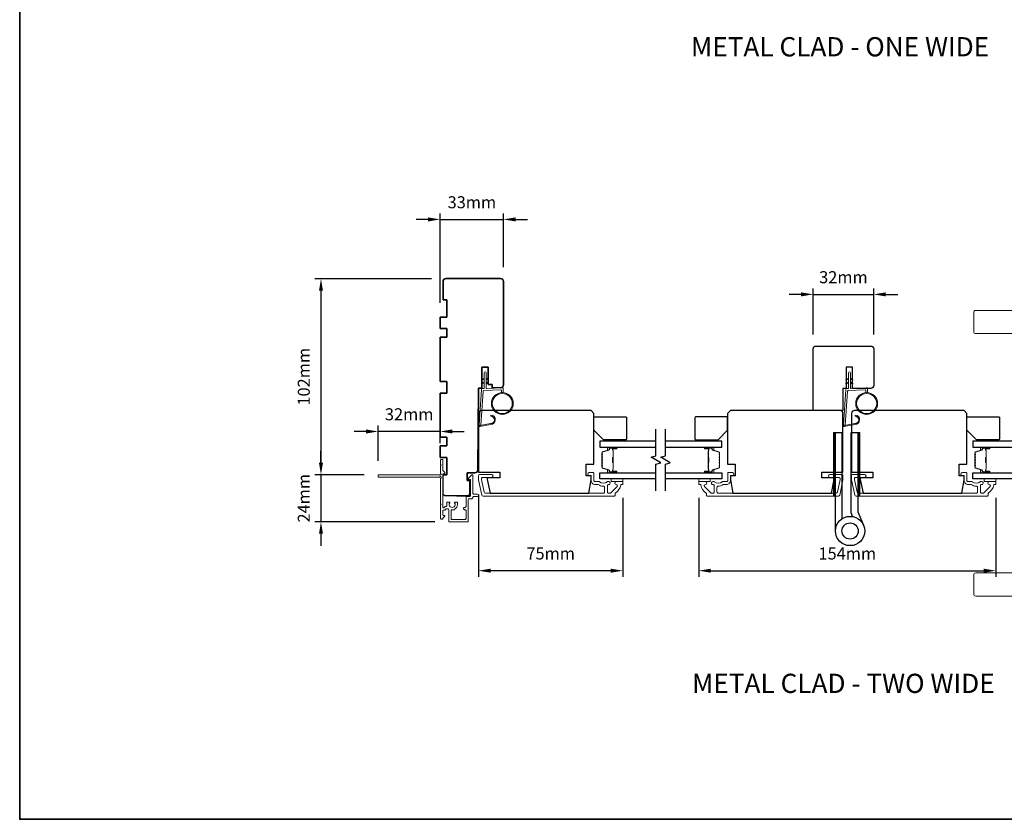
# Model space of a CAD drawing. Extents: x 3441 to 14189, y 1115 to 4616.
# Drawn here: x 10996 to 11508, y 3701 to 4117 of the extents above; entities that cross this region are included whole.
import ezdxf

# ---------------------------------------------------------------- set-up
doc = ezdxf.new("R2010")
doc.units = 0
doc.header["$LTSCALE"] = 250
doc.header["$MEASUREMENT"] = 0
doc.header["$PDMODE"] = 3
doc.header["$PDSIZE"] = -2
doc.layers.get('DEFPOINTS').update_dxf_attribs({"color": 2, "linetype": 'CONTINUOUS'})
for name, color, linetype, lineweight in [('1', 1, 'CONTINUOUS', 13), ('2', 2, 'CONTINUOUS', 25), ('6', 6, 'CONTINUOUS', 5), ('8', 7, 'CONTINUOUS', 35), ('Butal', 9, 'CONTINUOUS', 15), ('Cladding', 3, 'CONTINUOUS', 15), ('Next Gen Cladding', 142, 'CONTINUOUS', 20), ('Spacer Bar', 1, 'CONTINUOUS', 9), ('TEXT', 7, 'CONTINUOUS', 35), ('Vinyl', 6, 'CONTINUOUS', 15), ('Visible (ANSI)', 7, 'CONTINUOUS', 25), ('Wood', 7, 'CONTINUOUS', 25)]:
    doc.layers.add(name, color=color, linetype=linetype, lineweight=lineweight)
for name, color, linetype in [('18a55$0$7', 7, 'CONTINUOUS'), ('7', 7, 'CONTINUOUS'), ('Glass', 6, 'CONTINUOUS'), ('HARDWARE', 1, 'CONTINUOUS')]:
    doc.layers.add(name, color=color, linetype=linetype)
doc.styles.add('Note Text (ISO)', font='tahoma.ttf')
doc.styles.add('ROMANS', font='romans')
doc.dimstyles.new('LWDEC', dxfattribs={"dimscale": 0.075, "dimtxt": 2.5, "dimasz": 2, "dimexe": 1.25, "dimexo": 3, "dimgap": 2, "dimtad": 1, "dimtoh": 1, "dimdec": 4, "dimzin": 11, "dimdsep": 46, "dimlunit": 5, "dimtxsty": 'ROMANS', "dimcen": 0, "dimdle": 1.5, "dimazin": 0, "dimtfac": 1, "dimtdec": 4, "dimtix": 1, "dimtmove": 0, "dimatfit": 3, "dimfxl": 0, "dimfrac": 2, "dimtzin": 0, "dimarcsym": 0})

# ---------------------------------------------------------------- blocks, each defined once
blk = doc.blocks.new('*D296')
at = {"layer": '2', "color": 0, "linetype": 'ByBlock', "lineweight": -2}
for p, q in [((11349.14, 3867.78), (11349.14, 3826.83)), ((11503.64, 3867.78), (11503.64, 3826.83)), ((11355.39, 3829.95), (11497.39, 3829.95))]:
    blk.add_line(p, q, dxfattribs=at)
at = {"layer": '2', "color": 0, "linetype": 'Continuous'}
for points in [[(11355.39, 3830.99), (11355.39, 3828.91), (11349.14, 3829.95)], [(11497.39, 3830.99), (11497.39, 3828.91), (11503.64, 3829.95)]]:
    blk.add_solid(points, dxfattribs=at)
at = {"layer": 'DEFPOINTS', "color": 0, "linetype": 'Continuous'}
for p in [(11349.14, 3875.28), (11503.64, 3875.28), (11503.64, 3829.95)]:
    blk.add_point(p, dxfattribs=at)
at = {"layer": '2', "color": 0, "linetype": 'Continuous', "insert": (11426.39, 3838.08), "char_height": 6.25, "attachment_point": 5, "style": 'ROMANS'}
blk.add_mtext('154mm', dxfattribs=at)
blk = doc.blocks.new('*D251')
at = {"layer": '2', "color": 0, "linetype": 'ByBlock', "lineweight": -2}
for p, q in [((11408.63, 3952.78), (11408.63, 3976.79)), ((11440.14, 3952.78), (11440.14, 3976.79)), ((11402.38, 3973.66), (11396.13, 3973.66)), ((11408.63, 3973.66), (11440.14, 3973.66)), ((11446.39, 3973.66), (11452.64, 3973.66))]:
    blk.add_line(p, q, dxfattribs=at)
at = {"layer": '2', "color": 0}
for points in [[(11402.38, 3974.71), (11402.38, 3972.62), (11408.63, 3973.66)], [(11446.39, 3974.71), (11446.39, 3972.62), (11440.14, 3973.66)]]:
    blk.add_solid(points, dxfattribs=at)
at = {"layer": 'DEFPOINTS', "color": 0}
for p in [(11440.14, 3973.66), (11408.63, 3945.28), (11440.14, 3945.28)]:
    blk.add_point(p, dxfattribs=at)
at = {"layer": '2', "color": 0, "insert": (11424.39, 3981.79), "char_height": 6.25, "attachment_point": 5, "style": 'ROMANS'}
blk.add_mtext('32mm', dxfattribs=at)
blk = doc.blocks.new('*D253')
at = {"layer": '2', "color": 0, "linetype": 'ByBlock', "lineweight": -2}
for p, q in [((11208.33, 4012.65), (11202.08, 4012.65)), ((11214.58, 3969.28), (11214.58, 4015.77)), ((11214.58, 4012.65), (11247.58, 4012.65)), ((11247.58, 3987.78), (11247.58, 4015.77)), ((11253.83, 4012.65), (11260.08, 4012.65))]:
    blk.add_line(p, q, dxfattribs=at)
at = {"layer": '2', "color": 0}
for points in [[(11208.33, 4013.69), (11208.33, 4011.61), (11214.58, 4012.65)], [(11253.83, 4013.69), (11253.83, 4011.61), (11247.58, 4012.65)]]:
    blk.add_solid(points, dxfattribs=at)
at = {"layer": 'DEFPOINTS', "color": 0}
for p in [(11247.58, 4012.65), (11247.58, 3980.28), (11214.58, 3961.78)]:
    blk.add_point(p, dxfattribs=at)
at = {"layer": '2', "color": 0, "insert": (11231.08, 4020.77), "char_height": 6.25, "attachment_point": 5, "style": 'ROMANS'}
blk.add_mtext('33mm', dxfattribs=at)
blk = doc.blocks.new('*D254')
at = {"layer": '2', "color": 0, "linetype": 'ByBlock', "lineweight": -2}
for p, q in [((11234.58, 3869.62), (11234.58, 3826.83)), ((11309.58, 3867.78), (11309.58, 3826.83)), ((11303.33, 3829.95), (11240.83, 3829.95))]:
    blk.add_line(p, q, dxfattribs=at)
at = {"layer": '2', "color": 0}
for points in [[(11240.83, 3830.99), (11240.83, 3828.91), (11234.58, 3829.95)], [(11303.33, 3830.99), (11303.33, 3828.91), (11309.58, 3829.95)]]:
    blk.add_solid(points, dxfattribs=at)
at = {"layer": 'DEFPOINTS', "color": 0}
for p in [(11234.58, 3877.12), (11309.58, 3875.28), (11234.58, 3829.95)]:
    blk.add_point(p, dxfattribs=at)
at = {"layer": '2', "color": 0, "insert": (11272.08, 3838.08), "char_height": 6.25, "attachment_point": 5, "style": 'ROMANS'}
blk.add_mtext('75mm', dxfattribs=at)
blk = doc.blocks.new('*D283')
at = {"layer": '2', "color": 0, "linetype": 'ByBlock', "lineweight": -2}
for p, q in [((11210.08, 3981.78), (11149.45, 3981.78)), ((11152.57, 3975.53), (11152.57, 3886.09)), ((11175.08, 3879.84), (11149.45, 3879.84))]:
    blk.add_line(p, q, dxfattribs=at)
at = {"layer": '2', "color": 0}
for points in [[(11151.53, 3975.53), (11153.61, 3975.53), (11152.57, 3981.78)], [(11151.53, 3886.09), (11153.61, 3886.09), (11152.57, 3879.84)]]:
    blk.add_solid(points, dxfattribs=at)
at = {"layer": 'DEFPOINTS', "color": 0}
for p in [(11217.58, 3981.78), (11152.57, 3879.84), (11182.58, 3879.84)]:
    blk.add_point(p, dxfattribs=at)
at = {"layer": '2', "color": 0, "insert": (11144.45, 3930.81), "char_height": 6.25, "attachment_point": 5, "rotation": 90, "style": 'ROMANS'}
blk.add_mtext('102mm', dxfattribs=at)
blk = doc.blocks.new('*D284')
at = {"layer": '2', "color": 0, "linetype": 'ByBlock', "lineweight": -2}
for p, q in [((11182.33, 3887.09), (11182.33, 3905.49)), ((11214.58, 3896.28), (11214.58, 3905.49)), ((11176.08, 3902.36), (11169.83, 3902.36)), ((11214.58, 3902.36), (11182.33, 3902.36)), ((11220.83, 3902.36), (11227.08, 3902.36))]:
    blk.add_line(p, q, dxfattribs=at)
at = {"layer": '2', "color": 0}
for points in [[(11176.08, 3903.4), (11176.08, 3901.32), (11182.33, 3902.36)], [(11220.83, 3903.4), (11220.83, 3901.32), (11214.58, 3902.36)]]:
    blk.add_solid(points, dxfattribs=at)
at = {"layer": 'DEFPOINTS', "color": 0}
for p in [(11182.33, 3902.36), (11214.58, 3888.78), (11182.33, 3879.59)]:
    blk.add_point(p, dxfattribs=at)
at = {"layer": '2', "color": 0, "insert": (11198.46, 3910.49), "char_height": 6.25, "attachment_point": 5, "style": 'ROMANS'}
blk.add_mtext('32mm', dxfattribs=at)
blk = doc.blocks.new('*D285')
at = {"layer": '2', "color": 0, "linetype": 'ByBlock', "lineweight": -2}
for p, q in [((11152.57, 3886.09), (11152.57, 3892.34)), ((11175.08, 3879.84), (11149.45, 3879.84)), ((11152.57, 3879.84), (11152.57, 3855.39)), ((11211.78, 3855.39), (11149.45, 3855.39)), ((11152.57, 3849.14), (11152.57, 3842.89))]:
    blk.add_line(p, q, dxfattribs=at)
at = {"layer": '2', "color": 0}
for points in [[(11151.53, 3886.09), (11153.61, 3886.09), (11152.57, 3879.84)], [(11151.53, 3849.14), (11153.61, 3849.14), (11152.57, 3855.39)]]:
    blk.add_solid(points, dxfattribs=at)
at = {"layer": 'DEFPOINTS', "color": 0}
for p in [(11182.58, 3879.84), (11152.57, 3855.39), (11219.28, 3855.39)]:
    blk.add_point(p, dxfattribs=at)
at = {"layer": '2', "color": 0, "insert": (11144.45, 3867.62), "char_height": 6.25, "attachment_point": 5, "rotation": 90, "style": 'ROMANS'}
blk.add_mtext('24mm', dxfattribs=at)
blk = doc.blocks.new('18A55$0$1408C')
at = {"layer": '18a55$0$7'}
blk.add_lwpolyline([(-40.5, 33, 0.414214), (-42, 31.5, -0.414214), (-40.5, 33), (13.2, 33, -0.406566), (14.7, 31.54), (14.82, 27), (13, 27), (13, 25), (4, 25), (4, 21.75), (14.95, 21.75), (15, 20), (57.51, 19.63, -0.41166), (59, 18.13), (59, 14), (63, 14), (63, 15.5), (69.5, 15.5, -0.414214), (71, 14), (71, 3, -0.414214), (69.5, 1.5), (60, 1.5), (60, 3.5), (51, 3.5), (51, 0), (45, 0), (45, 3.5), (40.5, 3.5), (40.5, 0), (17.5, 0), (17.5, 3.5), (11.5, 3.5), (11.5, 0), (-11.5, 0), (-11.5, 3.5), (-16, 3.5), (-16, 0), (-22, 0), (-22, 3.5), (-31, 3.5), (-31, 1.5), (-40.5, 1.5, -0.414214), (-42, 3), (-42, 31.5)], format="xyb", dxfattribs=at)

msp = doc.modelspace()

# ---------------------------------------------------------------- hatches: boundary and pattern name
at = {"layer": '1'}
h = msp.add_hatch(dxfattribs=at)
h.set_pattern_fill('ANSI31', color=256, scale=0.999998, style=0)
h.set_pattern_definition([(45, (11079.72927, 3456.13289), (-0.08838817, 0.08838817), [])])
h.paths.add_polyline_path([(11419.23, 3901.78), (11420.23, 3901.78), (11420.23, 3868.78), (11419.23, 3868.78)])
h = msp.add_hatch(dxfattribs=at)
h.set_pattern_fill('ANSI31', color=256, scale=0.999998, style=0)
h.set_pattern_definition([(45, (11092.33705, 3456.13289), (-0.08838817, 0.08838817), [])])
h.paths.add_polyline_path([(11431.84, 3901.78), (11432.84, 3901.78), (11432.84, 3868.78), (11431.84, 3868.78)])

# ---------------------------------------------------------------- linework, layer by layer
for points in [[(11493.19, 3965.28), (11589.37, 3965.28, -0.388879), (11590.37, 3964.36), (11594.14, 3921.28), (11572.14, 3921.28), (11573.99, 3942.41, 0.440011), (11564.02, 3953.28), (11493.19, 3953.28, -0.414214), (11492.19, 3954.28), (11492.19, 3964.28, -0.414214)], [(11240.78, 3906.45, 0.968618), (11240.98, 3910.37), (11240.98, 3910.88, -0.966784), (11240.82, 3905.95), (11235.16, 3904.95, -0.488395), (11234.81, 3905.27), (11234.85, 3905.79, 0.488395), (11235.2, 3905.47)], [(11430.33, 3906.45, 0.968618), (11430.53, 3910.37), (11430.53, 3910.88, -0.966784), (11430.37, 3905.95), (11424.71, 3904.95, -0.488395), (11424.36, 3905.27), (11424.4, 3905.79, 0.488395), (11424.75, 3905.47)], [(11493.19, 3816.78), (11589.37, 3816.78, 0.388879), (11590.37, 3817.69), (11594.14, 3860.78), (11572.14, 3860.78), (11573.99, 3839.65, -0.440011), (11564.02, 3828.78), (11493.19, 3828.78, 0.414214), (11492.19, 3827.78), (11492.19, 3817.78, 0.414214)]]:
    msp.add_lwpolyline(points, format="xyb", close=True, dxfattribs=at)
for points in [[(11237.43, 3929.6), (11236.48, 3929.15, -1.569686), (11236.33, 3929.47), (11237.43, 3930.11)], [(11238.43, 3929.6), (11239.38, 3929.15, 1.569686), (11239.53, 3929.47), (11238.43, 3930.11)], [(11426.98, 3929.6), (11426.03, 3929.15, -1.569686), (11425.88, 3929.47), (11426.98, 3930.11)], [(11427.98, 3929.6), (11428.93, 3929.15, 1.569686), (11429.08, 3929.47), (11427.98, 3930.11)], [(11237.43, 3927.6), (11236.48, 3927.15, -1.569686), (11236.33, 3927.47), (11237.43, 3928.11)], [(11238.43, 3927.6), (11239.38, 3927.15, 1.569686), (11239.53, 3927.47), (11238.43, 3928.11)], [(11426.98, 3927.6), (11426.03, 3927.15, -1.569686), (11425.88, 3927.47), (11426.98, 3928.11)], [(11427.98, 3927.6), (11428.93, 3927.15, 1.569686), (11429.08, 3927.47), (11427.98, 3928.11)]]:
    msp.add_lwpolyline(points, format="xyb", dxfattribs=at)
for points in [[(11419.23, 3901.78), (11420.23, 3901.78), (11420.23, 3868.78), (11419.23, 3868.78)], [(11431.84, 3901.78), (11432.84, 3901.78), (11432.84, 3868.78), (11431.84, 3868.78)]]:
    msp.add_lwpolyline(points, close=True, dxfattribs=at)
for centre, radius in [((11246.92, 3916.89), 5.71), ((11246.92, 3916.89), 5.21), ((11436.47, 3916.89), 5.71), ((11436.47, 3916.89), 5.21)]:
    msp.add_circle(centre, radius, dxfattribs=at)
at = {"layer": '6'}
for points in [[(11246.42, 3922.59), (11246.42, 3923.78, 0.429634), (11246.1, 3924.08), (11237.24, 3923.61, 0.378255), (11236.95, 3923.33), (11235.67, 3905.55), (11235.2, 3905.47, -0.488395), (11234.85, 3905.79), (11236.17, 3924.17, -0.378255), (11236.64, 3924.64), (11237.15, 3924.66, 0.39896), (11237.43, 3924.96), (11237.43, 3932.81, -1), (11238.43, 3932.81), (11238.43, 3924.99, 0.429634), (11238.75, 3924.69), (11246.89, 3925.12, -0.429634), (11247.42, 3924.62), (11247.42, 3922.59)], [(11435.97, 3922.59), (11435.97, 3923.78, 0.429634), (11435.65, 3924.08), (11426.79, 3923.61, 0.378255), (11426.5, 3923.33), (11425.22, 3905.55), (11424.75, 3905.47, -0.488395), (11424.4, 3905.79), (11425.72, 3924.17, -0.378255), (11426.19, 3924.64), (11426.7, 3924.66, 0.39896), (11426.98, 3924.96), (11426.98, 3932.81, -1), (11427.98, 3932.81), (11427.98, 3924.99, 0.429634), (11428.3, 3924.69), (11436.44, 3925.12, -0.429634), (11436.97, 3924.62), (11436.97, 3922.59)]]:
    msp.add_lwpolyline(points, format="xyb", dxfattribs=at)
at = {"layer": '7', "flags": 128}
for points in [[(11326.83, 3871.43), (11326.83, 3885.41), (11329.33, 3886.08), (11324.33, 3888.97), (11326.83, 3889.64), (11326.83, 3903.63)], [(11331.83, 3871.43), (11331.83, 3885.41), (11334.33, 3886.08), (11329.33, 3888.97), (11331.83, 3889.64), (11331.83, 3903.63)]]:
    msp.add_lwpolyline(points, dxfattribs=at)
at = {"layer": '8', "linetype": 'Continuous'}
msp.add_lwpolyline([(10995.83, 4495.74), (11861.29, 4495.74), (11861.29, 3700.64), (10995.83, 3700.64)], close=True, dxfattribs=at)
at = {"layer": 'Butal'}
for points in [[(11306.14, 3894.18), (11301.96, 3894.18, 0.414214), (11301.71, 3893.93), (11301.71, 3892.6), (11302.33, 3892.79, 0.329751), (11302.59, 3893.15), (11302.59, 3893.27, -0.414214), (11303.1, 3893.78), (11306.39, 3893.78), (11306.39, 3893.93, 0.414214)], [(11352.52, 3894.18), (11356.7, 3894.18, -0.414214), (11356.95, 3893.93), (11356.95, 3892.6), (11356.34, 3892.79, -0.329751), (11356.08, 3893.15), (11356.08, 3893.27, 0.414214), (11355.57, 3893.78), (11352.27, 3893.78), (11352.27, 3893.93, -0.414214)], [(11500.19, 3894.18), (11496.02, 3894.18, 0.414214), (11495.77, 3893.93), (11495.77, 3892.6), (11496.38, 3892.79, 0.329751), (11496.64, 3893.15), (11496.64, 3893.27, -0.414214), (11497.15, 3893.78), (11500.44, 3893.78), (11500.44, 3893.93, 0.414214)], [(11306.14, 3880.88), (11301.96, 3880.88, -0.414214), (11301.71, 3881.13), (11301.71, 3882.45), (11302.33, 3882.27, -0.329751), (11302.59, 3881.91), (11302.59, 3881.79, 0.414214), (11303.1, 3881.28), (11306.39, 3881.28), (11306.39, 3881.13, -0.414214)], [(11352.52, 3880.88), (11356.7, 3880.88, 0.414214), (11356.95, 3881.13), (11356.95, 3882.45), (11356.34, 3882.27, 0.329751), (11356.08, 3881.91), (11356.08, 3881.79, -0.414214), (11355.57, 3881.28), (11352.27, 3881.28), (11352.27, 3881.13, 0.414214)], [(11500.19, 3880.88), (11496.02, 3880.88, -0.414214), (11495.77, 3881.13), (11495.77, 3882.45), (11496.38, 3882.27, -0.329751), (11496.64, 3881.91), (11496.64, 3881.79, 0.414214), (11497.15, 3881.28), (11500.44, 3881.28), (11500.44, 3881.13, -0.414214)]]:
    msp.add_lwpolyline(points, format="xyb", close=True, dxfattribs=at)
at = {"layer": 'Cladding'}
for points in [[(11305.58, 3870.13, -0.264225), (11305.71, 3870.34, 0.222951), (11308.56, 3874.57, -0.369274), (11308.81, 3874.78), (11309.33, 3874.78, 0.414214), (11309.58, 3875.03), (11309.58, 3876.03, 0.414214), (11309.33, 3876.28), (11306.14, 3876.28, 0.996435), (11306.14, 3874.78, -0.665599), (11306.59, 3873.67), (11303.39, 3870.47, -0.198912), (11302.93, 3870.28), (11302.26, 3870.28, -0.414214), (11301.61, 3870.93), (11301.61, 3874.3, -0.265665), (11301.74, 3874.52, 0.022046), (11302.07, 3874.74, -0.181811), (11302.24, 3874.78, 1.050812), (11302.31, 3876.28), (11301.68, 3876.28, 0.190661), (11301.51, 3876.21, -0.395706), (11297.4, 3876.21, 0.190661), (11297.23, 3876.28), (11295.13, 3876.28, -0.414214), (11294.48, 3876.93), (11294.48, 3880.73, 0.414214), (11294.23, 3880.98), (11292.08, 3880.98, 1), (11292.08, 3879.48), (11292.83, 3879.48, -0.414214), (11293.08, 3879.23), (11293.08, 3876.93, 0.414214), (11295.23, 3874.78), (11296.7, 3874.78, -0.155875), (11296.84, 3874.73, 0.156372), (11299.46, 3873.9, -0.414782), (11300.11, 3873.25), (11300.11, 3870.93, -0.414214), (11299.46, 3870.28), (11238.13, 3870.28, -0.354119), (11237.5, 3870.79), (11236.08, 3877.45), (11236.08, 3877.83, -0.414214), (11236.73, 3878.48), (11241.33, 3878.48, 1), (11241.33, 3879.98), (11235.23, 3879.98, 0.414214), (11234.58, 3879.33), (11234.58, 3877.29), (11236.28, 3869.29, 0.354119), (11236.92, 3868.78), (11305.33, 3868.78, 0.414214), (11305.58, 3869.03)], [(11357.04, 3876.28, -0.190661), (11357.21, 3876.21, 0.395706), (11361.32, 3876.21, -0.190661), (11361.49, 3876.28), (11363.59, 3876.28, 0.414214), (11364.24, 3876.93), (11364.24, 3880.73, -0.414214), (11364.49, 3880.98), (11366.64, 3880.98, -1), (11366.64, 3879.48), (11365.89, 3879.48, 0.414214), (11365.64, 3879.23), (11365.64, 3876.93, -0.414214), (11363.49, 3874.78), (11362.02, 3874.78, 0.155875), (11361.87, 3874.73, -0.156372), (11359.26, 3873.9, 0.414782), (11358.61, 3873.25), (11358.61, 3870.93, 0.414214), (11359.26, 3870.28), (11420.59, 3870.28, 0.354119), (11421.22, 3870.79), (11422.64, 3877.45), (11422.64, 3877.83, 0.414214), (11421.99, 3878.48), (11417.39, 3878.48, -1), (11417.39, 3879.98), (11423.49, 3879.98, -0.414214), (11424.14, 3879.33), (11424.14, 3877.29), (11422.44, 3869.29, -0.354119), (11421.8, 3868.78), (11353.39, 3868.78, -0.414214), (11353.14, 3869.03), (11353.14, 3870.13, 0.264225), (11353.01, 3870.34, -0.222951), (11350.16, 3874.57, 0.369274), (11349.91, 3874.78), (11349.39, 3874.78, -0.414214), (11349.14, 3875.03), (11349.14, 3876.03, -0.414214), (11349.39, 3876.28), (11352.58, 3876.28, -0.996435), (11352.58, 3874.78, 0.665599), (11352.13, 3873.67), (11355.33, 3870.47, 0.198912), (11355.79, 3870.28), (11356.46, 3870.28, 0.414214), (11357.11, 3870.93), (11357.11, 3874.3, 0.265665), (11356.98, 3874.52, -0.022046), (11356.65, 3874.74, 0.181811), (11356.48, 3874.78, -1.050812), (11356.41, 3876.28)], [(11499.64, 3870.13, -0.264225), (11499.76, 3870.34, 0.222951), (11502.61, 3874.57, -0.369274), (11502.86, 3874.78), (11503.39, 3874.78, 0.414214), (11503.64, 3875.03), (11503.64, 3876.03, 0.414214), (11503.39, 3876.28), (11500.2, 3876.28, 0.996435), (11500.19, 3874.78, -0.665599), (11500.65, 3873.67), (11497.45, 3870.47, -0.198912), (11496.99, 3870.28), (11496.32, 3870.28, -0.414214), (11495.67, 3870.93), (11495.67, 3874.3, -0.265665), (11495.79, 3874.52, 0.022046), (11496.12, 3874.74, -0.181811), (11496.29, 3874.78, 1.050812), (11496.37, 3876.28), (11495.73, 3876.28, 0.190661), (11495.56, 3876.21, -0.395706), (11491.45, 3876.21, 0.190661), (11491.28, 3876.28), (11489.19, 3876.28, -0.414214), (11488.54, 3876.93), (11488.54, 3880.73, 0.414214), (11488.29, 3880.98), (11486.14, 3880.98, 1), (11486.14, 3879.48), (11486.89, 3879.48, -0.414214), (11487.14, 3879.23), (11487.14, 3876.93, 0.414214), (11489.29, 3874.78), (11490.75, 3874.78, -0.155875), (11490.9, 3874.73, 0.156372), (11493.51, 3873.9, -0.414782), (11494.17, 3873.25), (11494.17, 3870.93, -0.414214), (11493.52, 3870.28), (11432.19, 3870.28, -0.354119), (11431.55, 3870.79), (11430.14, 3877.45), (11430.14, 3877.83, -0.414214), (11430.79, 3878.48), (11435.39, 3878.48, 1), (11435.39, 3879.98), (11429.29, 3879.98, 0.414214), (11428.64, 3879.33), (11428.64, 3877.29), (11430.34, 3869.29, 0.354119), (11430.97, 3868.78), (11499.39, 3868.78, 0.414214), (11499.64, 3869.03)]]:
    msp.add_lwpolyline(points, format="xyb", close=True, dxfattribs=at)
at = {"layer": 'Glass', "color": 1}
for points in [[(11326.83, 3897.28), (11297.58, 3897.28), (11297.58, 3894.18), (11326.83, 3894.18)], [(11331.83, 3894.18), (11361.08, 3894.18), (11361.08, 3897.28), (11331.83, 3897.28)], [(11520.88, 3897.28), (11491.64, 3897.28), (11491.64, 3894.18), (11520.88, 3894.18)], [(11326.83, 3877.78), (11297.58, 3877.78), (11297.58, 3880.88), (11326.83, 3880.88)], [(11331.83, 3880.88), (11361.08, 3880.88), (11361.08, 3877.78), (11331.83, 3877.78)], [(11520.88, 3877.78), (11491.64, 3877.78), (11491.64, 3880.88), (11520.88, 3880.88)]]:
    msp.add_lwpolyline(points, dxfattribs=at)
at = {"layer": 'HARDWARE'}
msp.add_lwpolyline([(11420.23, 3850.6), (11420.23, 3901.78), (11423.64, 3901.78), (11423.64, 3856.94)], dxfattribs=at)
msp.add_lwpolyline([(11429.17, 3858.1), (11428.5, 3859.64, -0.103336), (11428.44, 3859.96), (11428.44, 3901.78), (11431.84, 3901.78), (11431.84, 3860.5), (11434.83, 3853.65)], format="xyb", dxfattribs=at)
for radius in [7.62, 4.22]:
    msp.add_circle((11427.85, 3850.6), radius, dxfattribs=at)
at = {"layer": 'Next Gen Cladding'}
msp.add_lwpolyline([(11182.33, 3878.89, 0.414214), (11182.58, 3878.64), (11214.23, 3878.64, 0.22054), (11214.42, 3878.73, -1.162287), (11214.94, 3878.14, 0.255924), (11214.83, 3877.93), (11214.83, 3864.69), (11215.13, 3864.39), (11214.83, 3864.09), (11214.83, 3857.04, 0.414214), (11215.08, 3856.79), (11215.78, 3856.79, 0.414214), (11216.03, 3857.04), (11216.03, 3857.18, -0.198912), (11216.1, 3857.36), (11217.01, 3858.27, 0.668179), (11216.83, 3858.69), (11216.28, 3858.69, -0.414214), (11216.03, 3858.94), (11216.03, 3861.15, -0.414214), (11216.28, 3861.4), (11216.88, 3861.4, 0.221695), (11217.07, 3861.49), (11217.51, 3862.02, -0.221695), (11217.9, 3862.19), (11218.53, 3862.19, -0.414214), (11219.03, 3861.69), (11219.03, 3855.64, 0.414214), (11219.28, 3855.39), (11228.73, 3855.39, 0.414214), (11229.23, 3855.89), (11229.23, 3866.89, -0.414214), (11229.73, 3867.39), (11231.03, 3867.39, 0.414214), (11231.53, 3867.89), (11231.53, 3868.09, -0.414214), (11232.03, 3868.59), (11233.93, 3868.59, 1), (11233.93, 3869.79), (11232.03, 3869.79, -0.414214), (11231.53, 3870.29), (11231.53, 3879.64, 0.668179), (11231.1, 3879.82), (11229.62, 3878.34, 0.195185), (11229.33, 3877.65, 0.418423), (11229.58, 3877.39), (11230.08, 3877.39, -0.414214), (11230.33, 3877.14), (11230.33, 3869.09, -0.414214), (11229.83, 3868.59), (11228.53, 3868.59, 0.414214), (11228.03, 3868.09), (11228.03, 3863.39, -0.414214), (11227.53, 3862.89), (11227.28, 3862.89, 0.414214), (11226.78, 3862.39), (11226.78, 3862.19, 0.414214), (11227.28, 3861.69), (11227.53, 3861.69, -0.414214), (11228.03, 3861.19), (11228.03, 3857.09, -0.414214), (11227.53, 3856.59), (11220.73, 3856.59, -0.414214), (11220.23, 3857.09), (11220.23, 3861.19, -0.414214), (11220.73, 3861.69), (11221.98, 3861.69, 0.414214), (11222.23, 3861.94), (11222.23, 3862.05, 0.263973), (11223.56, 3864.39), (11223.56, 3865.39, 0.414214), (11223.31, 3865.64), (11222.3, 3865.64, 0.601931), (11222.09, 3865.25, -1.887883), (11219.56, 3865.25, 0.601931), (11219.35, 3865.64), (11218.22, 3865.64, 0.635054), (11218.02, 3865.23, -0.216926), (11218.13, 3864.83, 0.079542), (11218.13, 3863.97, -0.460504), (11217.64, 3863.39), (11217.34, 3863.39, 0.221695), (11216.95, 3863.22), (11216.47, 3862.64, -0.700208), (11216.03, 3862.8), (11216.03, 3880.09, -0.414214), (11216.28, 3880.34), (11216.78, 3880.34, 0.418413), (11217.03, 3880.6, 0.195194), (11216.73, 3881.29), (11216.1, 3881.92, -0.198912), (11216.03, 3882.1), (11216.03, 3887.59, 0.414214), (11215.78, 3887.84), (11215.08, 3887.84, 0.414214), (11214.83, 3887.59), (11214.83, 3885.14), (11215.13, 3884.84), (11214.83, 3884.54), (11214.83, 3880.56, 0.255924), (11214.94, 3880.35, -1.162204), (11214.42, 3879.76, 0.220503), (11214.23, 3879.84), (11182.58, 3879.84, 0.414214), (11182.33, 3879.59)], format="xyb", close=True, dxfattribs=at)
at = {"layer": 'Spacer Bar'}
for points in [[(11298.71, 3888.71, -0.226277), (11298.76, 3888.81), (11298.85, 3888.88, 0.476976), (11298.85, 3889.07), (11298.76, 3889.14, -0.226277), (11298.71, 3889.24), (11298.71, 3890.16, -0.226277), (11298.76, 3890.25), (11298.85, 3890.32, 0.476976), (11298.85, 3890.52), (11298.76, 3890.59, -0.226277), (11298.71, 3890.69), (11298.71, 3891.31, -0.329751), (11299.07, 3891.79), (11302.33, 3892.79, 0.329751), (11302.6, 3893.16), (11302.6, 3893.28, -0.414214), (11303.1, 3893.78), (11306.39, 3893.78, -1), (11306.39, 3893.39), (11304.53, 3893.39, 0.414214), (11304.38, 3893.24), (11304.38, 3892.73), (11304.27, 3892.73), (11304.27, 3893.21, -0.414214), (11304.57, 3893.51), (11306.39, 3893.51, 1), (11306.39, 3893.66), (11303.1, 3893.66, 0.414214), (11302.72, 3893.28), (11302.72, 3893.16, -0.329751), (11302.36, 3892.68), (11299.1, 3891.68, 0.329751), (11298.83, 3891.31), (11298.83, 3890.69, 0.226277), (11298.83, 3890.68), (11298.92, 3890.61, -0.476976), (11298.92, 3890.23), (11298.83, 3890.17, 0.226277), (11298.83, 3890.16), (11298.83, 3889.24, 0.226277), (11298.83, 3889.23), (11298.92, 3889.16, -0.476976), (11298.92, 3888.79), (11298.83, 3888.72, 0.226277), (11298.83, 3888.71), (11298.83, 3887.79, 0.256633), (11298.83, 3887.78), (11298.92, 3887.71, -0.476976), (11298.92, 3887.34), (11298.83, 3887.27, 0.226277), (11298.83, 3887.26), (11298.83, 3886.35, 0.256633), (11298.83, 3886.33), (11298.92, 3886.27, -0.476976), (11298.92, 3885.89), (11298.83, 3885.82, 0.226277), (11298.83, 3885.81), (11298.83, 3884.9, 0.256633), (11298.83, 3884.89), (11298.92, 3884.82, -0.476976), (11298.92, 3884.44), (11298.83, 3884.37, 0.226277), (11298.83, 3884.36), (11298.83, 3883.74, 0.329751), (11299.1, 3883.37), (11302.36, 3882.37, -0.329751), (11302.72, 3881.9), (11302.72, 3881.78, 0.414214), (11303.1, 3881.39), (11306.39, 3881.39, 1), (11306.39, 3881.54), (11304.57, 3881.54, -0.414214), (11304.27, 3881.84), (11304.27, 3882.32), (11304.38, 3882.32), (11304.38, 3881.81, 0.414214), (11304.53, 3881.66), (11306.39, 3881.66, -1), (11306.39, 3881.28), (11303.1, 3881.28, -0.414214), (11302.6, 3881.78), (11302.6, 3881.9, 0.329751), (11302.33, 3882.27), (11299.07, 3883.26, -0.329751), (11298.71, 3883.74), (11298.71, 3884.36, -0.226277), (11298.76, 3884.46), (11298.85, 3884.53, 0.476976), (11298.85, 3884.73), (11298.76, 3884.8, -0.226277), (11298.71, 3884.9), (11298.71, 3885.81, -0.226277), (11298.76, 3885.91), (11298.85, 3885.98, 0.476976), (11298.85, 3886.18), (11298.76, 3886.25, -0.226277), (11298.71, 3886.34), (11298.71, 3887.26, -0.226277), (11298.76, 3887.36), (11298.85, 3887.43, 0.476976), (11298.85, 3887.63), (11298.76, 3887.69, -0.226277), (11298.71, 3887.79)], [(11304.43, 3893.18), (11304.43, 3892.54, 0.22907), (11304.5, 3892.38, -0.224481), (11304.57, 3892.25), (11304.57, 3888.97, -0.28964), (11304.47, 3888.8, 0.272736), (11304.32, 3888.58), (11304.32, 3886.47, 0.272736), (11304.47, 3886.25, -0.28964), (11304.57, 3886.09), (11304.57, 3882.81, -0.224481), (11304.5, 3882.67, 0.22907), (11304.43, 3882.51), (11304.43, 3881.88), (11304.38, 3881.88), (11304.38, 3882.51, -0.228585), (11304.47, 3882.71, 0.224481), (11304.52, 3882.81), (11304.52, 3886.09, 0.28964), (11304.45, 3886.2, -0.274141), (11304.27, 3886.47), (11304.27, 3888.58, -0.274141), (11304.45, 3888.85, 0.28964), (11304.52, 3888.97), (11304.52, 3892.25, 0.224481), (11304.47, 3892.34, -0.228585), (11304.38, 3892.54), (11304.38, 3893.18)], [(11359.95, 3888.71, 0.226277), (11359.9, 3888.81), (11359.82, 3888.88, -0.476976), (11359.82, 3889.07), (11359.9, 3889.14, 0.226277), (11359.95, 3889.24), (11359.95, 3890.16, 0.226277), (11359.9, 3890.25), (11359.82, 3890.32, -0.476976), (11359.82, 3890.52), (11359.9, 3890.59, 0.226277), (11359.95, 3890.69), (11359.95, 3891.31, 0.329751), (11359.6, 3891.79), (11356.34, 3892.79, -0.329751), (11356.07, 3893.16), (11356.07, 3893.28, 0.414214), (11355.57, 3893.78), (11352.27, 3893.78, 1), (11352.27, 3893.39), (11354.14, 3893.39, -0.414214), (11354.29, 3893.24), (11354.29, 3892.73), (11354.4, 3892.73), (11354.4, 3893.21, 0.414214), (11354.1, 3893.51), (11352.27, 3893.51, -1), (11352.27, 3893.66), (11355.57, 3893.66, -0.414214), (11355.95, 3893.28), (11355.95, 3893.16, 0.329751), (11356.31, 3892.68), (11359.56, 3891.68, -0.329751), (11359.84, 3891.31), (11359.84, 3890.69, -0.226277), (11359.83, 3890.68), (11359.75, 3890.61, 0.476976), (11359.75, 3890.23), (11359.83, 3890.17, -0.226277), (11359.84, 3890.16), (11359.84, 3889.24, -0.226277), (11359.83, 3889.23), (11359.75, 3889.16, 0.476976), (11359.75, 3888.79), (11359.83, 3888.72, -0.226277), (11359.84, 3888.71), (11359.84, 3887.79, -0.256633), (11359.83, 3887.78), (11359.75, 3887.71, 0.476976), (11359.75, 3887.34), (11359.83, 3887.27, -0.226277), (11359.84, 3887.26), (11359.84, 3886.35, -0.256633), (11359.83, 3886.33), (11359.75, 3886.27, 0.476976), (11359.75, 3885.89), (11359.83, 3885.82, -0.226277), (11359.84, 3885.81), (11359.84, 3884.9, -0.256633), (11359.83, 3884.89), (11359.75, 3884.82, 0.476976), (11359.75, 3884.44), (11359.83, 3884.37, -0.226277), (11359.84, 3884.36), (11359.84, 3883.74, -0.329751), (11359.56, 3883.37), (11356.31, 3882.37, 0.329751), (11355.95, 3881.9), (11355.95, 3881.78, -0.414214), (11355.57, 3881.39), (11352.27, 3881.39, -1), (11352.27, 3881.54), (11354.1, 3881.54, 0.414214), (11354.4, 3881.84), (11354.4, 3882.32), (11354.29, 3882.32), (11354.29, 3881.81, -0.414214), (11354.14, 3881.66), (11352.27, 3881.66, 1), (11352.27, 3881.28), (11355.57, 3881.28, 0.414214), (11356.07, 3881.78), (11356.07, 3881.9, -0.329751), (11356.34, 3882.27), (11359.6, 3883.26, 0.329751), (11359.95, 3883.74), (11359.95, 3884.36, 0.226277), (11359.9, 3884.46), (11359.82, 3884.53, -0.476976), (11359.82, 3884.73), (11359.9, 3884.8, 0.226277), (11359.95, 3884.9), (11359.95, 3885.81, 0.226277), (11359.9, 3885.91), (11359.82, 3885.98, -0.476976), (11359.82, 3886.18), (11359.9, 3886.25, 0.226277), (11359.95, 3886.34), (11359.95, 3887.26, 0.226277), (11359.9, 3887.36), (11359.82, 3887.43, -0.476976), (11359.82, 3887.63), (11359.9, 3887.69, 0.226277), (11359.95, 3887.79)], [(11354.24, 3893.18), (11354.24, 3892.54, -0.22907), (11354.16, 3892.38, 0.224481), (11354.1, 3892.25), (11354.1, 3888.97, 0.28964), (11354.2, 3888.8, -0.272736), (11354.35, 3888.58), (11354.35, 3886.47, -0.272736), (11354.2, 3886.25, 0.28964), (11354.1, 3886.09), (11354.1, 3882.81, 0.224481), (11354.16, 3882.67, -0.22907), (11354.24, 3882.51), (11354.24, 3881.88), (11354.29, 3881.88), (11354.29, 3882.51, 0.228585), (11354.19, 3882.71, -0.224481), (11354.15, 3882.81), (11354.15, 3886.09, -0.28964), (11354.22, 3886.2, 0.274141), (11354.4, 3886.47), (11354.4, 3888.58, 0.274141), (11354.22, 3888.85, -0.28964), (11354.15, 3888.97), (11354.15, 3892.25, -0.224481), (11354.19, 3892.34, 0.228585), (11354.29, 3892.54), (11354.29, 3893.18)], [(11492.77, 3888.71, -0.226277), (11492.81, 3888.81), (11492.9, 3888.88, 0.476976), (11492.9, 3889.07), (11492.81, 3889.14, -0.226277), (11492.77, 3889.24), (11492.77, 3890.16, -0.226277), (11492.81, 3890.25), (11492.9, 3890.32, 0.476976), (11492.9, 3890.52), (11492.81, 3890.59, -0.226277), (11492.77, 3890.69), (11492.77, 3891.31, -0.329751), (11493.12, 3891.79), (11496.38, 3892.79, 0.329751), (11496.65, 3893.16), (11496.65, 3893.28, -0.414214), (11497.15, 3893.78), (11500.44, 3893.78, -1), (11500.44, 3893.39), (11498.58, 3893.39, 0.414214), (11498.43, 3893.24), (11498.43, 3892.73), (11498.32, 3892.73), (11498.32, 3893.21, -0.414214), (11498.62, 3893.51), (11500.44, 3893.51, 1), (11500.44, 3893.66), (11497.15, 3893.66, 0.414214), (11496.77, 3893.28), (11496.77, 3893.16, -0.329751), (11496.41, 3892.68), (11493.15, 3891.68, 0.329751), (11492.88, 3891.31), (11492.88, 3890.69, 0.226277), (11492.89, 3890.68), (11492.97, 3890.61, -0.476976), (11492.97, 3890.23), (11492.89, 3890.17, 0.226277), (11492.88, 3890.16), (11492.88, 3889.24, 0.226277), (11492.89, 3889.23), (11492.97, 3889.16, -0.476976), (11492.97, 3888.79), (11492.89, 3888.72, 0.226277), (11492.88, 3888.71), (11492.88, 3887.79, 0.256633), (11492.89, 3887.78), (11492.97, 3887.71, -0.476976), (11492.97, 3887.34), (11492.89, 3887.27, 0.226277), (11492.88, 3887.26), (11492.88, 3886.35, 0.256633), (11492.89, 3886.33), (11492.97, 3886.27, -0.476976), (11492.97, 3885.89), (11492.89, 3885.82, 0.226277), (11492.88, 3885.81), (11492.88, 3884.9, 0.256633), (11492.89, 3884.89), (11492.97, 3884.82, -0.476976), (11492.97, 3884.44), (11492.89, 3884.37, 0.226277), (11492.88, 3884.36), (11492.88, 3883.74, 0.329751), (11493.15, 3883.37), (11496.41, 3882.37, -0.329751), (11496.77, 3881.9), (11496.77, 3881.78, 0.414214), (11497.15, 3881.39), (11500.44, 3881.39, 1), (11500.44, 3881.54), (11498.62, 3881.54, -0.414214), (11498.32, 3881.84), (11498.32, 3882.32), (11498.43, 3882.32), (11498.43, 3881.81, 0.414214), (11498.58, 3881.66), (11500.44, 3881.66, -1), (11500.44, 3881.28), (11497.15, 3881.28, -0.414214), (11496.65, 3881.78), (11496.65, 3881.9, 0.329751), (11496.38, 3882.27), (11493.12, 3883.26, -0.329751), (11492.77, 3883.74), (11492.77, 3884.36, -0.226277), (11492.81, 3884.46), (11492.9, 3884.53, 0.476976), (11492.9, 3884.73), (11492.81, 3884.8, -0.226277), (11492.77, 3884.9), (11492.77, 3885.81, -0.226277), (11492.81, 3885.91), (11492.9, 3885.98, 0.476976), (11492.9, 3886.18), (11492.81, 3886.25, -0.226277), (11492.77, 3886.34), (11492.77, 3887.26, -0.226277), (11492.81, 3887.36), (11492.9, 3887.43, 0.476976), (11492.9, 3887.63), (11492.81, 3887.69, -0.226277), (11492.77, 3887.79)], [(11498.48, 3893.18), (11498.48, 3892.54, 0.22907), (11498.56, 3892.38, -0.224481), (11498.62, 3892.25), (11498.62, 3888.97, -0.28964), (11498.52, 3888.8, 0.272736), (11498.37, 3888.58), (11498.37, 3886.47, 0.272736), (11498.52, 3886.25, -0.28964), (11498.62, 3886.09), (11498.62, 3882.81, -0.224481), (11498.56, 3882.67, 0.22907), (11498.48, 3882.51), (11498.48, 3881.88), (11498.43, 3881.88), (11498.43, 3882.51, -0.228585), (11498.52, 3882.71, 0.224481), (11498.57, 3882.81), (11498.57, 3886.09, 0.28964), (11498.5, 3886.2, -0.274141), (11498.32, 3886.47), (11498.32, 3888.58, -0.274141), (11498.5, 3888.85, 0.28964), (11498.57, 3888.97), (11498.57, 3892.25, 0.224481), (11498.52, 3892.34, -0.228585), (11498.43, 3892.54), (11498.43, 3893.18)]]:
    msp.add_lwpolyline(points, format="xyb", close=True, dxfattribs=at)
for points in [[(11304.52, 3888.96, 0.001885), (11304.52, 3888.97), (11304.52, 3892.25, 0.224481), (11304.47, 3892.34, -0.228585), (11304.38, 3892.54), (11304.38, 3893.18), (11304.43, 3893.18), (11304.43, 3892.54, 0.22907), (11304.5, 3892.38, -0.224481), (11304.57, 3892.25), (11304.57, 3888.97, 0.214245), (11304.59, 3888.93, -0.214245), (11304.65, 3888.8), (11304.65, 3886.26, -0.214245), (11304.59, 3886.12, 0.214245), (11304.57, 3886.09), (11304.57, 3882.81, -0.224481), (11304.5, 3882.67, 0.22907), (11304.43, 3882.51), (11304.43, 3881.88), (11304.38, 3881.88), (11304.38, 3882.51, -0.228585), (11304.47, 3882.71, 0.224481), (11304.52, 3882.81), (11304.52, 3886.09, -0.214245), (11304.55, 3886.16, 0.214245), (11304.6, 3886.26), (11304.6, 3888.8, 0.214245), (11304.55, 3888.89, -0.214245), (11304.52, 3888.97)], [(11354.15, 3888.96, -0.001885), (11354.15, 3888.97), (11354.15, 3892.25, -0.224481), (11354.19, 3892.34, 0.228585), (11354.29, 3892.54), (11354.29, 3893.18), (11354.24, 3893.18), (11354.24, 3892.54, -0.22907), (11354.16, 3892.38, 0.224481), (11354.1, 3892.25), (11354.1, 3888.97, -0.214245), (11354.08, 3888.93, 0.214245), (11354.02, 3888.8), (11354.02, 3886.26, 0.214245), (11354.08, 3886.12, -0.214245), (11354.1, 3886.09), (11354.1, 3882.81, 0.224481), (11354.16, 3882.67, -0.22907), (11354.24, 3882.51), (11354.24, 3881.88), (11354.29, 3881.88), (11354.29, 3882.51, 0.228585), (11354.19, 3882.71, -0.224481), (11354.15, 3882.81), (11354.15, 3886.09, 0.214245), (11354.11, 3886.16, -0.214245), (11354.07, 3886.26), (11354.07, 3888.8, -0.214245), (11354.11, 3888.89, 0.214245), (11354.15, 3888.97)], [(11498.57, 3888.96, 0.001885), (11498.57, 3888.97), (11498.57, 3892.25, 0.224481), (11498.52, 3892.34, -0.228585), (11498.43, 3892.54), (11498.43, 3893.18), (11498.48, 3893.18), (11498.48, 3892.54, 0.22907), (11498.56, 3892.38, -0.224481), (11498.62, 3892.25), (11498.62, 3888.97, 0.214245), (11498.64, 3888.93, -0.214245), (11498.7, 3888.8), (11498.7, 3886.26, -0.214245), (11498.64, 3886.12, 0.214245), (11498.62, 3886.09), (11498.62, 3882.81, -0.224481), (11498.56, 3882.67, 0.22907), (11498.48, 3882.51), (11498.48, 3881.88), (11498.43, 3881.88), (11498.43, 3882.51, -0.228585), (11498.52, 3882.71, 0.224481), (11498.57, 3882.81), (11498.57, 3886.09, -0.214245), (11498.6, 3886.16, 0.214245), (11498.65, 3886.26), (11498.65, 3888.8, 0.214245), (11498.6, 3888.89, -0.214245), (11498.57, 3888.97)]]:
    msp.add_lwpolyline(points, format="xyb", dxfattribs=at)
at = {"layer": 'Vinyl'}
for points in [[(11311.08, 3898.03), (11302.08, 3898.03), (11302.08, 3897.28), (11311.08, 3897.28)], [(11347.64, 3898.03), (11347.64, 3897.28), (11356.64, 3897.28), (11356.64, 3898.03)], [(11505.14, 3898.03), (11496.14, 3898.03), (11496.14, 3897.28), (11505.14, 3897.28)], [(11309.58, 3876.28), (11309.58, 3877.78), (11303.58, 3877.78), (11303.58, 3876.28)], [(11349.14, 3877.78), (11349.14, 3876.28), (11355.14, 3876.28), (11355.14, 3877.78)], [(11503.64, 3876.28), (11503.64, 3877.78), (11497.64, 3877.78), (11497.64, 3876.28)]]:
    msp.add_lwpolyline(points, close=True, dxfattribs=at)
at = {"layer": 'Visible (ANSI)'}
msp.add_lwpolyline([(11223.06, 3868.84), (11228.56, 3868.84, 0.414214), (11230.06, 3870.34), (11230.06, 3876.84), (11228.56, 3876.84), (11228.56, 3880.84), (11232.69, 3880.84, 0.41166), (11234.19, 3882.33), (11234.56, 3924.84), (11236.31, 3924.89), (11236.31, 3935.84), (11239.56, 3935.84), (11239.56, 3926.84), (11241.56, 3926.84), (11241.56, 3925.03), (11246.1, 3925.15, 0.406566), (11247.56, 3926.65), (11247.56, 3980.34, 0.414214), (11246.06, 3981.84), (11217.56, 3981.84, 0.414214), (11216.06, 3980.34), (11216.06, 3970.84), (11218.06, 3970.84), (11218.06, 3961.84), (11214.56, 3961.84), (11214.56, 3955.84), (11218.06, 3955.84), (11218.06, 3951.34), (11214.56, 3951.34), (11214.56, 3928.34), (11218.06, 3928.34), (11218.06, 3922.34), (11214.56, 3922.34), (11214.56, 3899.34), (11218.06, 3899.34), (11218.06, 3894.84), (11214.56, 3894.84), (11214.56, 3888.84), (11218.06, 3888.84), (11218.06, 3879.84), (11216.81, 3879.84)], format="xyb", dxfattribs=at)
msp.add_lwpolyline([(11425.88, 3924.78), (11424.13, 3924.78), (11424.13, 3913.28), (11408.63, 3913.28), (11408.63, 3945.28, -0.414214), (11410.13, 3946.78), (11438.63, 3946.78, -0.414214), (11440.13, 3945.28), (11440.13, 3926.28, -0.414214), (11438.63, 3924.78), (11429.13, 3924.78), (11429.13, 3935.78), (11425.88, 3935.78)], format="xyb", close=True, dxfattribs=at)
at = {"layer": 'Wood'}
for points in [[(11234.58, 3881.28), (11245.58, 3881.28), (11245.58, 3878.28), (11239.08, 3878.28), (11239.08, 3877.33), (11240.58, 3870.28), (11291.85, 3870.28), (11293.08, 3877.25), (11293.08, 3879.28), (11290.58, 3879.28), (11290.58, 3885.28), (11294.58, 3885.28), (11294.58, 3911.78), (11293.08, 3913.28), (11236.08, 3913.28, 0.414214), (11234.58, 3911.78)], [(11294.58, 3903.03), (11294.58, 3909.53, -0.414214), (11295.08, 3910.03), (11311.08, 3910.03, -0.414214), (11311.58, 3909.53), (11311.58, 3898.53, -0.414214), (11311.08, 3898.03), (11299.58, 3898.03)], [(11364.14, 3903.03), (11364.14, 3909.53, 0.414214), (11363.64, 3910.03), (11347.64, 3910.03, 0.414214), (11347.14, 3909.53), (11347.14, 3898.53, 0.414214), (11347.64, 3898.03), (11359.14, 3898.03)], [(11364.14, 3885.28), (11368.14, 3885.28), (11368.14, 3879.28), (11365.64, 3879.28), (11365.64, 3877.25), (11366.87, 3870.28), (11418.14, 3870.28), (11419.64, 3877.33), (11419.64, 3878.28), (11413.14, 3878.28), (11413.14, 3881.28), (11424.14, 3881.28), (11424.14, 3911.78, 0.414214), (11422.64, 3913.28), (11365.64, 3913.28), (11364.14, 3911.78)], [(11428.64, 3881.28), (11439.64, 3881.28), (11439.64, 3878.28), (11433.14, 3878.28), (11433.14, 3877.33), (11434.64, 3870.28), (11485.91, 3870.28), (11487.14, 3877.25), (11487.14, 3879.28), (11484.64, 3879.28), (11484.64, 3885.28), (11488.64, 3885.28), (11488.64, 3911.78), (11487.14, 3913.28), (11430.14, 3913.28, 0.414214), (11428.64, 3911.78)], [(11488.64, 3903.03), (11488.64, 3909.53, -0.414214), (11489.14, 3910.03), (11505.14, 3910.03, -0.414214), (11505.64, 3909.53), (11505.64, 3898.53, -0.414214), (11505.14, 3898.03), (11493.64, 3898.03)]]:
    msp.add_lwpolyline(points, format="xyb", close=True, dxfattribs=at)

# ---------------------------------------------------------------- block references
at = {"layer": '18a55$0$7', "xscale": 0.999998, "yscale": 0.999998, "zscale": 0.999998, "rotation": 270}
msp.add_blockref('18A55$0$1408C', (11214.56, 3939.84), dxfattribs=at)

# ---------------------------------------------------------------- texts
at = {"layer": 'TEXT', "char_height": 10, "width": 321.2273, "attachment_point": 2, "style": 'Note Text (ISO)'}
for s, insert in [('\\A1;METAL CLAD - ONE WIDE ', (11422.65, 4107.45)), ('\\A1;METAL CLAD - TWO WIDE ', (11424.35, 3776.35))]:
    msp.add_mtext(s, dxfattribs=dict(at, insert=insert))

# ---------------------------------------------------------------- dimensions: what is measured, and where the dimension line sits
at = {"layer": '2'}
for base, p1, p2, picture, middle in [((11247.58, 4012.65), (11214.58, 3961.78), (11247.58, 3980.28), '*D253', (11231.08, 4020.77)), ((11440.14, 3973.66), (11408.63, 3945.28), (11440.14, 3945.28), '*D251', (11424.39, 3981.79)), ((11182.33, 3902.36), (11214.58, 3888.78), (11182.33, 3879.59), '*D284', (11198.46, 3910.49)), ((11234.58, 3829.95), (11309.58, 3875.28), (11234.58, 3877.12), '*D254', (11272.08, 3838.08))]:
    dim = msp.add_linear_dim(base=base, p1=p1, p2=p2, dimstyle='LWDEC', override={"dimscale": 2.5, "dimasz": 2.5, "dimdec": 0, "dimlunit": 2, "dimpost": 'mm', "dimtdec": 0, "dimarcsym": 1}, dxfattribs=at)
    dim.commit()
    dim.dimension.update_dxf_attribs({"geometry": picture, "text_midpoint": middle})
for base, p1, p2, picture, middle in [((11152.57, 3879.84), (11217.58, 3981.78), (11182.58, 3879.84), '*D283', (11144.45, 3930.81)), ((11152.57, 3855.39), (11182.58, 3879.84), (11219.28, 3855.39), '*D285', (11144.45, 3867.62))]:
    dim = msp.add_linear_dim(base=base, p1=p1, p2=p2, angle=270, dimstyle='LWDEC', override={"dimscale": 2.5, "dimasz": 2.5, "dimdec": 0, "dimlunit": 2, "dimpost": 'mm', "dimtdec": 0, "dimarcsym": 1}, dxfattribs=at)
    dim.commit()
    dim.dimension.update_dxf_attribs({"geometry": picture, "text_midpoint": middle})
at = {"layer": '2', "linetype": 'Continuous'}
dim = msp.add_linear_dim(base=(11503.6355, 3829.9527), p1=(11349.1358, 3875.2774), p2=(11503.6355, 3875.2774), dimstyle='LWDEC', override={"dimscale": 2.5, "dimasz": 2.5, "dimdec": 0, "dimlunit": 2, "dimpost": 'mm', "dimtdec": 0, "dimarcsym": 1}, dxfattribs=at)
dim.commit()
dim.dimension.update_dxf_attribs({"geometry": '*D296', "text_midpoint": (11426.3856, 3829.9527), "dimtype": 160})

doc.saveas('drawing.dxf')
